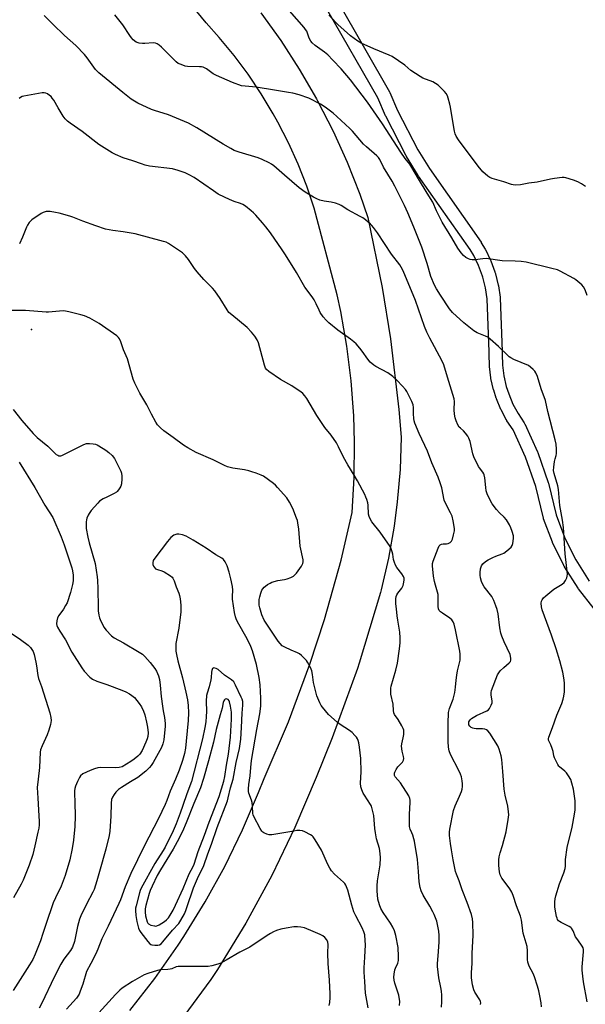
# Model space of a CAD drawing. Units: inches. Extents: x 1195770 to 1201771, y 549455 to 553457.
# Drawn here: x 1197827 to 1198086, y 549761 to 550211 of the extents above; entities that cross this region are included whole.
import ezdxf

# ---------------------------------------------------------------- set-up
doc = ezdxf.new("R2010")
doc.units = ezdxf.units.IN
doc.header["$MEASUREMENT"] = 0
for name, color, linetype in [('ELEV-Spot Elevation', 7, 'Continuous'), ('TRANS-Road', 130, 'Continuous'), ('TRANS-Street Sidewalk', 7, 'Continuous'), ('Undefined', 1, 'Continuous')]:
    doc.layers.add(name, color=color, linetype=linetype)

msp = doc.modelspace()

# ---------------------------------------------------------------- linework, layer by layer
at = {"layer": 'ELEV-Spot Elevation'}
msp.add_point((1197832.79, 550069.48, 451.33), dxfattribs=at)
at = {"layer": 'TRANS-Road'}
for points in [[(1197877.65, 549758.18), (1197889.06, 549772.82), (1197899.74, 549788), (1197902.37, 549792), (1197912.1, 549807.81), (1197921.03, 549824.08), (1197929.16, 549840.77), (1197936.46, 549857.83), (1197938.95, 549864.26), (1197950.08, 549890.09), (1197959.93, 549916.44), (1197966.59, 549936.93), (1197974.12, 549964.04), (1197979.16, 549985.87), (1197980.13, 550001.86), (1197980.32, 550017.87), (1197979.94, 550029.95), (1197978.75, 550045.92), (1197976.78, 550061.82), (1197974.03, 550077.6), (1197972.42, 550085.21), (1197961.91, 550124.84), (1197958.5, 550134.98), (1197954.58, 550144.93), (1197950.19, 550154.69), (1197945.32, 550164.21), (1197943.19, 550168.03), (1197937.68, 550177.2), (1197931.72, 550186.09), (1197925.33, 550194.67), (1197918.53, 550202.93), (1197912.49, 550209.62), (1197878.63, 550251.01)], [(1197937.48, 550214.12), (1197946.6, 550201.47), (1197955.08, 550188.39), (1197962.91, 550174.91), (1197963.43, 550173.95), (1197970.54, 550160.07), (1197976.96, 550145.87), (1197982.67, 550131.36), (1197986.4, 550120.59), (1197992.97, 550088.7), (1197996.77, 550065.22), (1198000.61, 550032.89), (1198001.67, 550020.22), (1198001.11, 550005.43), (1197999.83, 549990.69), (1197998.36, 549979.5), (1197995.8, 549964.92), (1197992.54, 549950.49), (1197992.22, 549949.24), (1197982.4, 549916.92), (1197981.6, 549914.52), (1197970.09, 549882.76), (1197962.73, 549864.68), (1197953.04, 549841.86), (1197942.45, 549819.92), (1197930.59, 549798.15), (1197917.68, 549776.99), (1197914.64, 549772.34), (1197900.18, 549752.78)]]:
    msp.add_lwpolyline(points, dxfattribs=at)
at = {"layer": 'TRANS-Street Sidewalk'}
for points in [[(1197972.8, 550218.96), (1197996.3, 550178.07), (1197996.46, 550177.76), (1197999.96, 550169.56), (1198009.2, 550151.58), (1198014.48, 550142.96), (1198038.08, 550109.32), (1198038.2, 550109.12), (1198039.97, 550106.13), (1198040.08, 550105.93), (1198042.42, 550101.13), (1198042.53, 550100.86), (1198044.4, 550095.84), (1198044.45, 550095.69), (1198044.64, 550095.07), (1198044.68, 550094.92), (1198045.98, 550089.73), (1198046.03, 550089.53), (1198046.04, 550089.45), (1198046.82, 550084.16), (1198046.85, 550083.84), (1198047.77, 550059.38), (1198047.77, 550059.27), (1198047.77, 550059.18), (1198047.74, 550058.22), (1198047.89, 550053.18), (1198048.52, 550048.24), (1198049.64, 550043.37), (1198050.72, 550039.99), (1198052.64, 550035.37), (1198055, 550030.98), (1198057.85, 550026.72), (1198057.95, 550026.55), (1198058.09, 550026.3), (1198063.9, 550013.51), (1198064, 550013.27), (1198068.77, 549999.52), (1198068.85, 549999.24), (1198072.35, 549984.78), (1198076.22, 549974.56), (1198081.25, 549964.37), (1198081.4, 549964.11), (1198087.45, 549954.48)], [(1198089.71, 549941.76), (1198082.61, 549950.92), (1198082.44, 549951.16), (1198076.28, 549960.98), (1198076.21, 549961.1), (1198075.98, 549961.5), (1198075.91, 549961.64), (1198070.77, 549972.03), (1198070.66, 549972.3), (1198066.66, 549982.84), (1198066.56, 549983.18), (1198063.05, 549997.69), (1198058.38, 550011.15), (1198052.73, 550023.59), (1198049.93, 550027.76), (1198049.82, 550027.94), (1198049.78, 550028.02), (1198047.28, 550032.66), (1198047.16, 550032.93), (1198045.13, 550037.8), (1198045.08, 550037.93), (1198045.04, 550038.04), (1198043.88, 550041.66), (1198043.82, 550041.9), (1198042.64, 550047.04), (1198042.61, 550047.19), (1198042.59, 550047.33), (1198041.92, 550052.57), (1198041.9, 550052.86), (1198041.74, 550058.13), (1198041.74, 550058.22), (1198041.74, 550058.31), (1198041.77, 550059.26), (1198040.86, 550083.44), (1198040.12, 550088.42), (1198038.88, 550093.38), (1198038.74, 550093.84), (1198036.96, 550098.63), (1198034.74, 550103.19), (1198033.09, 550105.97), (1198009.51, 550139.59), (1198009.4, 550139.75), (1198004.03, 550148.55), (1198003.99, 550148.61), (1198003.92, 550148.74), (1197994.58, 550166.91), (1197994.49, 550167.1), (1197991.01, 550175.24), (1197967.7, 550215.81)]]:
    msp.add_lwpolyline(points, dxfattribs=at)
at = {"layer": 'Undefined'}
for points, elevation in [([(1198086.53, 550084.9), (1198085.63, 550087.51), (1198084.85, 550088.92), (1198084.1, 550089.78), (1198082.36, 550091.38), (1198081.45, 550092.13), (1198080.48, 550092.78), (1198074.31, 550096.15), (1198072.97, 550096.66), (1198070.48, 550097.37), (1198058.72, 550100.15), (1198056.44, 550100.56), (1198053.61, 550100.74), (1198047.8, 550100.88), (1198040.39, 550101.84), (1198038.86, 550101.75), (1198035.41, 550101.22), (1198033.98, 550101.21), (1198033.14, 550101.38), (1198032.36, 550101.69), (1198031.17, 550102.39), (1198030.09, 550103.22), (1198029.04, 550104.42), (1198027.55, 550106.64), (1198024.73, 550111.38), (1198020.32, 550118.53), (1198017.71, 550123.66), (1198017.25, 550124.71), (1198016.6, 550126.58), (1198016.11, 550127.59), (1198013.53, 550131.68), (1198009.53, 550138.33), (1198006.52, 550143.53), (1198005.57, 550144.94), (1198003.5, 550147.58), (1198001.45, 550150.44), (1197993.05, 550163.41), (1197986.15, 550173.36), (1197978.42, 550183.57), (1197974.21, 550188.57), (1197970.44, 550192.59), (1197968.03, 550194.9), (1197966.51, 550196.13), (1197962.3, 550199.21), (1197960.95, 550200.41), (1197960.3, 550201.27), (1197959.62, 550202.54), (1197958.44, 550205.77), (1197957.97, 550206.56), (1197957.31, 550207.43), (1197950.66, 550215.1)], 462), ([(1198085.75, 550134.84), (1198084.02, 550135.97), (1198082.25, 550136.88), (1198080.4, 550137.72), (1198076.88, 550138.74), (1198076.06, 550138.87), (1198075.17, 550138.88), (1198071.6, 550138.5), (1198069.85, 550138.17), (1198063.8, 550136.79), (1198059.87, 550136.24), (1198056.19, 550135.53), (1198053.65, 550135.44), (1198052.81, 550135.49), (1198052, 550135.64), (1198048.56, 550136.85), (1198043.18, 550138.39), (1198042.12, 550138.87), (1198041.17, 550139.57), (1198038.96, 550141.56), (1198036.8, 550144.06), (1198027.77, 550156.14), (1198026.67, 550157.86), (1198026.25, 550158.92), (1198025.99, 550160.04), (1198024.84, 550166.32), (1198024.17, 550171.03), (1198023.86, 550172.43), (1198023.1, 550175.17), (1198022.72, 550176.22), (1198022.09, 550177.37), (1198021.34, 550178.23), (1198018.44, 550181.04), (1198017.33, 550181.93), (1198016.06, 550182.56), (1198011.49, 550184.36), (1198010.21, 550185.04), (1198006.02, 550187.81), (1198003.26, 550190.18), (1197997.48, 550194.19), (1197996.18, 550194.83), (1197989.17, 550197.71), (1197983.32, 550200.3), (1197981.82, 550201.21), (1197978.52, 550203.63), (1197972.64, 550208.79), (1197971.4, 550210), (1197968.64, 550213.31)], 464), ([(1198086.58, 549762.1), (1198084.92, 549771.38), (1198084.53, 549773.95), (1198084.35, 549776.64), (1198084.34, 549778.12), (1198084.95, 549785.01), (1198084.89, 549786.1), (1198084.7, 549786.89), (1198084.33, 549787.64), (1198083.72, 549788.59), (1198081.78, 549791.13), (1198081.31, 549791.85), (1198080.13, 549794.69), (1198079.45, 549795.79), (1198079.11, 549796.16), (1198078.41, 549796.65), (1198074.7, 549798.45), (1198073.96, 549798.89), (1198073.54, 549799.24), (1198073.06, 549799.85), (1198072.82, 549800.33), (1198072.57, 549801.15), (1198072.22, 549802.86), (1198071.86, 549805.46), (1198071.8, 549807.81), (1198071.89, 549809.26), (1198072.22, 549810.65), (1198073.98, 549816.16), (1198075.94, 549821.13), (1198076.48, 549823.03), (1198076.65, 549824.12), (1198076.71, 549827.21), (1198077.47, 549832.72), (1198079.77, 549841.92), (1198080.86, 549847.97), (1198081.03, 549849.99), (1198081.03, 549854.05), (1198080.82, 549856.1), (1198080.33, 549859.33), (1198079.59, 549862.1), (1198079.04, 549863.72), (1198078.08, 549865.47), (1198077.11, 549866.87), (1198076.34, 549867.64), (1198073.97, 549869.53), (1198073.59, 549869.93), (1198073.11, 549870.62), (1198072.34, 549872.15), (1198071.65, 549873.72), (1198071.41, 549874.54), (1198071.03, 549876.53), (1198070.61, 549877.95), (1198069.95, 549879.61), (1198069.14, 549881.09), (1198068.91, 549881.71), (1198068.91, 549882.41), (1198069.12, 549883.19), (1198070.74, 549887.49), (1198072.72, 549893.25), (1198074.93, 549898.47), (1198075.67, 549900.54), (1198075.97, 549901.9), (1198076.22, 549903.85), (1198076.24, 549907.63), (1198076.05, 549909.36), (1198075.44, 549912.77), (1198074.05, 549918.07), (1198072.41, 549923.57), (1198070.35, 549929.7), (1198065.96, 549941.38), (1198065.65, 549942.76), (1198065.61, 549944.41), (1198065.69, 549945.21), (1198065.96, 549945.94), (1198066.65, 549946.8), (1198067.69, 549947.78), (1198071.42, 549950.77), (1198075.17, 549953.05), (1198076.06, 549953.76), (1198076.68, 549954.68), (1198077.26, 549955.97), (1198077.48, 549956.77), (1198077.52, 549957.63), (1198076.55, 549966.96), (1198075.8, 549978.89), (1198075.28, 549982.31), (1198074.02, 549988.99), (1198073.52, 549996.31), (1198073.14, 549998.01), (1198071.49, 550003.65), (1198071.21, 550005.07), (1198071.27, 550006.52), (1198071.64, 550009.13), (1198071.88, 550010.28), (1198072.36, 550011.89), (1198072.5, 550012.73), (1198072.54, 550014.74), (1198072.43, 550017.04), (1198071.99, 550019.07), (1198068.59, 550032.02), (1198067.55, 550037.03), (1198065.61, 550042.28), (1198063.92, 550047.94), (1198063.16, 550049.69), (1198062.71, 550050.36), (1198061.93, 550051.16), (1198060.64, 550052.27), (1198059.71, 550052.91), (1198053.05, 550055.79), (1198051.73, 550056.44), (1198051, 550056.92), (1198050.11, 550057.7), (1198046.07, 550061.68), (1198042.3, 550064.99), (1198041.15, 550065.89), (1198040.12, 550066.43), (1198036.31, 550067.93), (1198034.84, 550068.86), (1198030.24, 550072.53), (1198025.12, 550077.27), (1198023.66, 550078.89), (1198019.51, 550085.18), (1198017.71, 550088.09), (1198016.89, 550089.63), (1198015.17, 550093.72), (1198013.49, 550099.63), (1198011.05, 550107.06), (1198007.44, 550116.25), (1198004.72, 550122.8), (1198003.17, 550126.14), (1197998.76, 550134.89), (1197997.42, 550137.26), (1197993.47, 550143.59), (1197991.93, 550147.17), (1197991.32, 550148.04), (1197990.55, 550148.86), (1197985.76, 550152.88), (1197984.45, 550154.08), (1197979.32, 550160.03), (1197978.13, 550161.3), (1197972.24, 550166.77), (1197970.47, 550168.32), (1197967.56, 550170.6), (1197965.99, 550171.67), (1197964.74, 550172.4), (1197959.47, 550175.09), (1197954.95, 550176.74), (1197952.14, 550177.44), (1197950.14, 550177.81), (1197943.73, 550178.75), (1197935.33, 550180.13), (1197930.33, 550180.58), (1197928.64, 550180.87), (1197924.48, 550182.28), (1197917.26, 550185.49), (1197915.74, 550186.34), (1197912.69, 550188.53), (1197911.19, 550189.26), (1197910.37, 550189.44), (1197909.51, 550189.51), (1197904.02, 550189.63), (1197902.93, 550189.86), (1197901.07, 550190.48), (1197899.78, 550191.02), (1197898.75, 550191.72), (1197895.2, 550195.4), (1197892.1, 550198.41), (1197891.03, 550199.37), (1197890.09, 550199.99), (1197889.32, 550200.31), (1197888.31, 550200.46), (1197884.57, 550200.16), (1197883.37, 550200.19), (1197881.89, 550200.35), (1197881.04, 550200.57), (1197880.55, 550200.82), (1197879.22, 550201.84), (1197878.47, 550202.7), (1197877.63, 550203.86), (1197874.48, 550208.67), (1197870.79, 550213.25)], 460), ([(1197986.47, 549759.44), (1197985.25, 549766.18), (1197985.02, 549771.53), (1197984.71, 549775.78), (1197984.72, 549777.74), (1197985.06, 549782.56), (1197985.24, 549788.14), (1197985.17, 549790.18), (1197984.94, 549792.79), (1197984.6, 549794.17), (1197983.84, 549796.02), (1197980.85, 549801.45), (1197980.03, 549803.3), (1197979.01, 549806.28), (1197977.25, 549813.14), (1197976.29, 549815.48), (1197975.85, 549816.19), (1197975.29, 549816.83), (1197971.2, 549820.54), (1197969.85, 549822.08), (1197968.95, 549823.23), (1197968.03, 549824.96), (1197965.16, 549831.46), (1197962.35, 549836.21), (1197961.37, 549837.61), (1197960.95, 549838), (1197960.22, 549838.48), (1197957.55, 549839.83), (1197956.46, 549840.26), (1197955.37, 549840.43), (1197953.98, 549840.4), (1197952.58, 549840.24), (1197942.47, 549838.5), (1197941.32, 549838.52), (1197940.19, 549838.83), (1197938.84, 549839.4), (1197938.38, 549839.72), (1197937.99, 549840.14), (1197937.22, 549841.38), (1197934.26, 549846.88), (1197933.96, 549847.69), (1197933.87, 549848.25), (1197933.76, 549851.46), (1197933.54, 549853.2), (1197933.25, 549854.31), (1197932.06, 549857.51), (1197931.89, 549858.33), (1197931.84, 549859.46), (1197931.99, 549861.44), (1197932.65, 549865.38), (1197932.89, 549869.29), (1197933.27, 549872.4), (1197935.68, 549886.63), (1197937.02, 549893.82), (1197937.45, 549897.24), (1197937.54, 549900.92), (1197937.23, 549907.03), (1197936.75, 549910.44), (1197935.51, 549916.35), (1197933.65, 549922.57), (1197932.95, 549924.51), (1197931.25, 549928.01), (1197926.85, 549935.89), (1197926.26, 549937.13), (1197925.9, 549938.13), (1197925.49, 549940.08), (1197924.55, 549946.17), (1197924.53, 549947.46), (1197924.76, 549950.35), (1197924.57, 549952.05), (1197923.83, 549955.43), (1197923.04, 549958.5), (1197922.07, 549961.47), (1197921.26, 549963.25), (1197920.44, 549964.36), (1197919.68, 549964.97), (1197916.91, 549966.46), (1197912.46, 549969.47), (1197906.6, 549973.09), (1197903.32, 549974.94), (1197901.76, 549975.65), (1197900.05, 549975.91), (1197899.19, 549975.9), (1197898.64, 549975.81), (1197897.68, 549975.37), (1197896.36, 549974.39), (1197894.84, 549972.62), (1197889.02, 549964.96), (1197888.38, 549963.8), (1197888.16, 549962.81), (1197888.23, 549962.06), (1197888.45, 549961.33), (1197888.88, 549960.64), (1197889.45, 549960.08), (1197890.31, 549959.69), (1197892.26, 549959.11), (1197893.31, 549958.61), (1197896.29, 549956.8), (1197896.94, 549956.25), (1197897.29, 549955.83), (1197897.93, 549954.59), (1197898.87, 549951.81), (1197900.05, 549948.93), (1197900.39, 549947.83), (1197900.69, 549946.38), (1197900.87, 549944.94), (1197900.97, 549943.26), (1197901.01, 549941.86), (1197900.94, 549940.42), (1197900.02, 549932.99), (1197898.68, 549925.93), (1197898.59, 549924.16), (1197898.7, 549922.38), (1197898.97, 549920.94), (1197899.63, 549918.08), (1197901.73, 549910.17), (1197903.29, 549903.66), (1197904.03, 549900.16), (1197904.35, 549897.62), (1197904.49, 549894.26), (1197904.29, 549890.79), (1197903.4, 549881.23), (1197903.02, 549878.11), (1197902.61, 549875.71), (1197901.75, 549872.41), (1197900.2, 549868.09), (1197898.5, 549863.89), (1197896.07, 549858.41), (1197894.62, 549854.2), (1197893.82, 549852.28), (1197890.77, 549845.99), (1197884.23, 549833.33), (1197878.1, 549820.89), (1197875.55, 549814.78), (1197873.34, 549808.79), (1197872.65, 549807.14), (1197867.73, 549796.77), (1197864.89, 549791.03), (1197863.02, 549786.16), (1197862.13, 549784.14), (1197859.84, 549779.61), (1197857.93, 549776.04), (1197856.16, 549770.31), (1197855.03, 549767.06), (1197854.47, 549765.74), (1197853.9, 549764.76), (1197853.23, 549763.84), (1197848.79, 549758.75)], 450)]:
    msp.add_lwpolyline(points, dxfattribs=dict(at, elevation=elevation))
for points, elevation in [([(1197916.02, 549914.74), (1197915.74, 549914.69), (1197915.42, 549914.45), (1197915.05, 549913.62), (1197914.94, 549912.81), (1197914.87, 549910.34), (1197914.72, 549909.29), (1197913.89, 549906.15), (1197912.93, 549903.17), (1197912.7, 549902.1), (1197912.52, 549899.64), (1197912.63, 549894.9), (1197912.57, 549892.62), (1197912.31, 549890.08), (1197911.86, 549887.61), (1197910.8, 549882.43), (1197905.86, 549862.87), (1197903.64, 549857.26), (1197901.91, 549851.83), (1197900.69, 549848.41), (1197898.76, 549843.49), (1197897.42, 549840.34), (1197893.8, 549832.8), (1197892.91, 549831.31), (1197889.03, 549825.33), (1197882.85, 549814.11), (1197882.4, 549813.09), (1197882.04, 549811.98), (1197880.49, 549806.04), (1197880.29, 549804.98), (1197880.19, 549803.84), (1197880.36, 549801.55), (1197880.8, 549798.95), (1197881.65, 549795.79), (1197882.12, 549794.8), (1197882.72, 549793.86), (1197885.81, 549789.71), (1197886.74, 549788.66), (1197887.18, 549788.36), (1197887.67, 549788.18), (1197889.06, 549788.02), (1197890.46, 549788.05), (1197891.23, 549788.25), (1197891.91, 549788.72), (1197892.71, 549789.58), (1197897.14, 549794.85), (1197899.97, 549798.02), (1197900.9, 549799.45), (1197902.59, 549802.4), (1197903.21, 549803.86), (1197904.37, 549807.09), (1197906.07, 549812.45), (1197906.74, 549814.3), (1197908.59, 549818.56), (1197911.49, 549824.48), (1197913.21, 549829.75), (1197914.92, 549834.26), (1197917.57, 549841.89), (1197922.21, 549854.01), (1197922.63, 549855.39), (1197923.7, 549860.02), (1197924.81, 549863.91), (1197926.2, 549871.5), (1197927.72, 549877.96), (1197928.39, 549882.24), (1197928.72, 549887.5), (1197928.98, 549894.04), (1197929.26, 549897.72), (1197929.22, 549899.45), (1197928.97, 549900.47), (1197928.57, 549901.48), (1197925.95, 549906.91), (1197925.09, 549908.34), (1197924.05, 549909.27), (1197920.9, 549911.5), (1197918.08, 549914.12), (1197917.03, 549914.54)], 448), ([(1197921.83, 549900.62), (1197921.27, 549900.47), (1197920.91, 549900.14), (1197920.62, 549899.7), (1197920.34, 549898.92), (1197919.78, 549896.35), (1197918.9, 549893.33), (1197917.16, 549886.58), (1197915.84, 549880.89), (1197913.6, 549872.3), (1197911.37, 549864.22), (1197909.95, 549860.04), (1197906.82, 549852.86), (1197903.37, 549843.93), (1197901.68, 549840.08), (1197899.25, 549835.24), (1197897.5, 549832.01), (1197891.72, 549822.53), (1197890.19, 549819.84), (1197887.9, 549815.09), (1197887, 549813.04), (1197886.5, 549811.68), (1197884.94, 549806.24), (1197884.65, 549804.66), (1197884.61, 549803.18), (1197884.84, 549801.45), (1197885.58, 549798.67), (1197885.82, 549798.18), (1197886.21, 549797.74), (1197887.19, 549797.25), (1197888.88, 549796.85), (1197889.43, 549796.82), (1197889.98, 549796.91), (1197891.01, 549797.37), (1197893.52, 549798.9), (1197894.44, 549799.6), (1197895.32, 549800.59), (1197896.11, 549801.77), (1197897.39, 549804.06), (1197898.53, 549806.35), (1197902.02, 549813.91), (1197904.69, 549820.6), (1197906.6, 549824.08), (1197907.07, 549825.09), (1197908.83, 549830.86), (1197911.79, 549838.29), (1197913.87, 549844.33), (1197918.48, 549855.98), (1197920.53, 549863.02), (1197921.06, 549865.13), (1197921.79, 549870.29), (1197922.7, 549875.42), (1197923.67, 549883.19), (1197924.12, 549891.29), (1197924.16, 549893.31), (1197924.06, 549894.57), (1197923.65, 549897.25), (1197923.18, 549899.25), (1197922.96, 549899.76), (1197922.53, 549900.31), (1197922.18, 549900.54)], 446)]:
    msp.add_lwpolyline(points, close=True, dxfattribs=dict(at, elevation=elevation))
for points in [[(1198065.69, 549759.9, 458), (1198065.54, 549761.67, 458), (1198064.95, 549764.91, 458), (1198064.42, 549767.16, 458), (1198063.81, 549769.37, 458), (1198062.48, 549773.53, 458), (1198061.88, 549775.17, 458), (1198060.13, 549778.45, 458), (1198059.4, 549780.31, 458), (1198059.27, 549781.44, 458), (1198059.36, 549785.48, 458), (1198059.2, 549787.47, 458), (1198057.41, 549793.62, 458), (1198056.53, 549799.45, 458), (1198056.09, 549801.3, 458), (1198054.32, 549806.02, 458), (1198052.81, 549810.71, 458), (1198052.22, 549812.29, 458), (1198051.32, 549813.76, 458), (1198048.61, 549817.32, 458), (1198047.66, 549818.75, 458), (1198046.88, 549820.26, 458), (1198046.56, 549821.64, 458), (1198046.26, 549824.48, 458), (1198046.26, 549827.05, 458), (1198046.37, 549828.46, 458), (1198046.8, 549830.3, 458), (1198047.85, 549833.63, 458), (1198049.6, 549839.79, 458), (1198050.53, 549845.54, 458), (1198050.73, 549847.56, 458), (1198050.65, 549848.99, 458), (1198050.31, 549851.58, 458), (1198049.12, 549856.59, 458), (1198048.66, 549859.36, 458), (1198048.09, 549867.5, 458), (1198047.57, 549872.85, 458), (1198047.26, 549874.58, 458), (1198046.34, 549877.61, 458), (1198045.69, 549879.2, 458), (1198042.05, 549884.89, 458), (1198041.21, 549886.02, 458), (1198040.57, 549886.53, 458), (1198039.8, 549886.78, 458), (1198038.69, 549886.87, 458), (1198035.8, 549886.92, 458), (1198034.96, 549887.04, 458), (1198034.4, 549887.22, 458), (1198033.62, 549887.6, 458), (1198032.95, 549888.11, 458), (1198032.59, 549888.74, 458), (1198032.46, 549889.46, 458), (1198032.54, 549890.18, 458), (1198032.77, 549890.66, 458), (1198033.12, 549891.07, 458), (1198033.77, 549891.6, 458), (1198035.96, 549892.98, 458), (1198040.77, 549895.13, 458), (1198041.46, 549895.61, 458), (1198041.98, 549896.24, 458), (1198042.78, 549897.72, 458), (1198043.1, 549898.77, 458), (1198043.1, 549899.59, 458), (1198042.74, 549902.44, 458), (1198042.76, 549903.59, 458), (1198042.9, 549904.44, 458), (1198045.64, 549911.57, 458), (1198046.16, 549912.59, 458), (1198046.82, 549913.46, 458), (1198048.46, 549915.03, 458), (1198050.99, 549917.15, 458), (1198051.48, 549917.78, 458), (1198051.68, 549918.24, 458), (1198051.72, 549919.3, 458), (1198051.33, 549920.9, 458), (1198048.68, 549926.66, 458), (1198047.57, 549929.28, 458), (1198047.11, 549930.62, 458), (1198046.61, 549933.11, 458), (1198045.86, 549939.5, 458), (1198045.41, 549941.47, 458), (1198044.92, 549943.12, 458), (1198043.9, 549945.53, 458), (1198042.98, 549947.35, 458), (1198039.59, 549951.83, 458), (1198038.69, 549953.24, 458), (1198038.31, 549954.31, 458), (1198037.91, 549955.98, 458), (1198037.73, 549957.1, 458), (1198037.69, 549958.4, 458), (1198037.88, 549960.1, 458), (1198038.3, 549961.44, 458), (1198038.95, 549962.3, 458), (1198040.17, 549963.44, 458), (1198041.34, 549964.22, 458), (1198043.41, 549965.25, 458), (1198044.78, 549965.81, 458), (1198047.76, 549966.84, 458), (1198048.5, 549967.19, 458), (1198049.88, 549968.22, 458), (1198051.78, 549970, 458), (1198052.27, 549970.67, 458), (1198052.6, 549971.71, 458), (1198052.89, 549973.98, 458), (1198052.85, 549975.12, 458), (1198052.35, 549977.14, 458), (1198051.75, 549978.84, 458), (1198051.05, 549980.15, 458), (1198049.66, 549982.44, 458), (1198048.66, 549983.73, 458), (1198046.53, 549985.62, 458), (1198045.11, 549987.16, 458), (1198043.23, 549989.77, 458), (1198042.19, 549991.5, 458), (1198040.9, 549994.37, 458), (1198040.45, 549995.72, 458), (1198040.24, 549997.18, 458), (1198039.79, 550001.59, 458), (1198039.54, 550002.95, 458), (1198039.34, 550003.47, 458), (1198038.9, 550004.2, 458), (1198037.35, 550006.14, 458), (1198036.88, 550006.85, 458), (1198034.84, 550011.17, 458), (1198034.38, 550012.56, 458), (1198033.06, 550018.23, 458), (1198032.57, 550019.8, 458), (1198032.09, 550020.68, 458), (1198031.03, 550022.01, 458), (1198030.06, 550023.05, 458), (1198028.67, 550024.27, 458), (1198028.15, 550024.84, 458), (1198027.55, 550025.82, 458), (1198026.7, 550027.68, 458), (1198026.21, 550029.06, 458), (1198025.98, 550030.73, 458), (1198025.88, 550032.72, 458), (1198026, 550036.58, 458), (1198025.86, 550037.74, 458), (1198022.77, 550047.58, 458), (1198021.11, 550053.33, 458), (1198020.24, 550055.34, 458), (1198014.64, 550065.44, 458), (1198013.28, 550068.19, 458), (1198012.24, 550070.87, 458), (1198008.2, 550082.69, 458), (1198002.59, 550096.24, 458), (1198001.66, 550098, 458), (1198001.05, 550098.97, 458), (1197997.25, 550103.85, 458), (1197990.75, 550113.56, 458), (1197988.95, 550116.1, 458), (1197988.23, 550116.98, 458), (1197987.6, 550117.59, 458), (1197985.34, 550119.5, 458), (1197984.16, 550120.4, 458), (1197982.9, 550121.14, 458), (1197977.21, 550124.18, 458), (1197974.23, 550126.06, 458), (1197973.23, 550126.58, 458), (1197971.55, 550127.14, 458), (1197969.56, 550127.68, 458), (1197966.42, 550128.13, 458), (1197964.39, 550128.61, 458), (1197963.01, 550129.11, 458), (1197961.49, 550129.94, 458), (1197957.78, 550132.19, 458), (1197955.04, 550134.22, 458), (1197948.3, 550139.97, 458), (1197943.44, 550144.27, 458), (1197942.36, 550145.07, 458), (1197941.36, 550145.64, 458), (1197938.11, 550147.18, 458), (1197936.24, 550147.92, 458), (1197927.54, 550150.47, 458), (1197925.34, 550151.29, 458), (1197923.81, 550152.1, 458), (1197920.33, 550154.13, 458), (1197908.26, 550161.65, 458), (1197904.48, 550163.7, 458), (1197895.35, 550167.56, 458), (1197888.89, 550169.5, 458), (1197887.58, 550169.96, 458), (1197881.31, 550172.92, 458), (1197878.33, 550174.78, 458), (1197874.4, 550177.71, 458), (1197863.42, 550186.76, 458), (1197862.03, 550188.21, 458), (1197858.17, 550193.6, 458), (1197856.91, 550195.19, 458), (1197852.92, 550199.16, 458), (1197847.88, 550203.76, 458), (1197842.46, 550208.94, 458), (1197838.54, 550212.99, 458)], [(1198037.77, 549761, 456), (1198037.93, 549761.78, 456), (1198037.84, 549762.28, 456), (1198037.5, 549763.02, 456), (1198035.23, 549766.65, 456), (1198034.77, 549767.65, 456), (1198034.19, 549769.87, 456), (1198033.79, 549773.12, 456), (1198033.69, 549775.44, 456), (1198034.08, 549779.89, 456), (1198034.05, 549784.28, 456), (1198034.47, 549792.69, 456), (1198034.28, 549798.38, 456), (1198034.14, 549800.17, 456), (1198033.68, 549802.03, 456), (1198031.81, 549807.59, 456), (1198029.53, 549813.29, 456), (1198028.03, 549817.5, 456), (1198026.89, 549820.44, 456), (1198026.49, 549821.69, 456), (1198025.37, 549827.04, 456), (1198024.57, 549831.65, 456), (1198024.13, 549834.53, 456), (1198023.73, 549838.25, 456), (1198023.75, 549839.67, 456), (1198023.91, 549841.06, 456), (1198025.58, 549849.62, 456), (1198026.29, 549851.72, 456), (1198028.26, 549856.14, 456), (1198029.11, 549858.23, 456), (1198029.45, 549859.3, 456), (1198029.64, 549860.61, 456), (1198029.64, 549861.74, 456), (1198029.46, 549863.21, 456), (1198029.12, 549864.96, 456), (1198028.72, 549866.26, 456), (1198027.99, 549867.85, 456), (1198024.2, 549875.25, 456), (1198023.52, 549876.86, 456), (1198023.19, 549878.55, 456), (1198023.09, 549881.22, 456), (1198023.01, 549889.38, 456), (1198023.3, 549894.38, 456), (1198023.73, 549896.18, 456), (1198025.4, 549900.46, 456), (1198026.1, 549903.59, 456), (1198026.5, 549905.9, 456), (1198026.71, 549909.18, 456), (1198027.03, 549911.45, 456), (1198027.4, 549913.43, 456), (1198028.52, 549918.25, 456), (1198028.6, 549919.62, 456), (1198028.56, 549921, 456), (1198028.35, 549922.43, 456), (1198026.35, 549932.18, 456), (1198025.74, 549934.76, 456), (1198025.37, 549935.85, 456), (1198024.74, 549936.77, 456), (1198023.9, 549937.53, 456), (1198020.45, 549939.74, 456), (1198019.53, 549940.43, 456), (1198019.01, 549941.04, 456), (1198018.67, 549941.74, 456), (1198018.52, 549942.86, 456), (1198018.53, 549946.6, 456), (1198018.44, 549948.27, 456), (1198018.22, 549949.37, 456), (1198017.22, 549952.62, 456), (1198016.84, 549954.25, 456), (1198016.44, 549956.73, 456), (1198015.92, 549961.41, 456), (1198015.99, 549962.5, 456), (1198016.29, 549963.57, 456), (1198018.55, 549969.51, 456), (1198019.03, 549970.55, 456), (1198019.37, 549970.97, 456), (1198020.03, 549971.34, 456), (1198020.83, 549971.47, 456), (1198022.26, 549971.51, 456), (1198023.08, 549971.67, 456), (1198024.01, 549972.14, 456), (1198024.57, 549972.66, 456), (1198025.05, 549973.66, 456), (1198025.58, 549975.65, 456), (1198025.93, 549977.37, 456), (1198025.96, 549978.53, 456), (1198025.34, 549982.05, 456), (1198024.85, 549984.07, 456), (1198024.14, 549985.67, 456), (1198021.83, 549990.11, 456), (1198021.28, 549991.45, 456), (1198020.17, 549997.08, 456), (1198019.48, 549999.3, 456), (1198018.44, 550001.97, 456), (1198015.57, 550008.47, 456), (1198013.62, 550013.79, 456), (1198009.81, 550021.87, 456), (1198007.89, 550026.57, 456), (1198007.57, 550027.7, 456), (1198007.42, 550028.83, 456), (1198007.29, 550030.84, 456), (1198007.22, 550033.8, 456), (1198007.08, 550034.96, 456), (1198006.44, 550036.58, 456), (1198004.18, 550041.05, 456), (1198003.56, 550042.03, 456), (1198002.21, 550043.57, 456), (1197999.6, 550046.31, 456), (1197997.79, 550047.95, 456), (1197995.44, 550049.63, 456), (1197990.01, 550052.51, 456), (1197989.05, 550053.19, 456), (1197987.47, 550054.53, 456), (1197986.31, 550055.83, 456), (1197983.81, 550059.49, 456), (1197982.78, 550060.83, 456), (1197981.11, 550062.82, 456), (1197980.05, 550063.83, 456), (1197978.44, 550065.09, 456), (1197972.63, 550069.15, 456), (1197968.55, 550072.45, 456), (1197967.28, 550073.64, 456), (1197966.01, 550075.27, 456), (1197964.67, 550077.2, 456), (1197964.12, 550078.24, 456), (1197962.82, 550081.23, 456), (1197961.88, 550082.95, 456), (1197960.94, 550084.36, 456), (1197957.6, 550088.82, 456), (1197953.82, 550095.44, 456), (1197948.75, 550103.55, 456), (1197947.27, 550105.8, 456), (1197941.86, 550113.65, 456), (1197939.75, 550116.41, 456), (1197938.29, 550118.2, 456), (1197935.18, 550121.69, 456), (1197934.18, 550122.75, 456), (1197933.08, 550123.73, 456), (1197930.54, 550125.75, 456), (1197929.3, 550126.53, 456), (1197928.2, 550126.97, 456), (1197925.27, 550127.96, 456), (1197923.17, 550128.82, 456), (1197920.83, 550129.87, 456), (1197918.04, 550131.33, 456), (1197915.84, 550132.76, 456), (1197907.11, 550138.83, 456), (1197904.78, 550140.17, 456), (1197902.91, 550141.1, 456), (1197899.79, 550142.11, 456), (1197897.2, 550142.79, 456), (1197886.7, 550144.14, 456), (1197884.67, 550144.57, 456), (1197883, 550145.09, 456), (1197879.02, 550146.56, 456), (1197874.6, 550147.96, 456), (1197871.11, 550149.37, 456), (1197869.53, 550150.13, 456), (1197863.42, 550153.93, 456), (1197855.86, 550160, 456), (1197850.41, 550163.7, 456), (1197849.25, 550164.6, 456), (1197848.09, 550165.77, 456), (1197847.23, 550166.92, 456), (1197844.9, 550170.74, 456), (1197842.87, 550174.26, 456), (1197842.24, 550175.22, 456), (1197841.64, 550175.86, 456), (1197840.96, 550176.43, 456), (1197840, 550177.11, 456), (1197839.25, 550177.5, 456), (1197838.45, 550177.64, 456), (1197837.6, 550177.58, 456), (1197829.24, 550176.12, 456), (1197828.42, 550175.86, 456), (1197827.71, 550175.48, 456), (1197827.06, 550175, 456)], [(1198019.98, 549759.76, 454), (1198020.15, 549762.15, 454), (1198020.18, 549765.15, 454), (1198020.07, 549767.03, 454), (1198019.76, 549768.75, 454), (1198018.78, 549773.19, 454), (1198018.26, 549778.25, 454), (1198018.27, 549779.71, 454), (1198018.49, 549783.22, 454), (1198019, 549789.36, 454), (1198018.92, 549792.53, 454), (1198018.74, 549794.52, 454), (1198017.83, 549798.99, 454), (1198016.71, 549802.05, 454), (1198016.09, 549803.36, 454), (1198014.73, 549805.82, 454), (1198011.61, 549810.86, 454), (1198010.75, 549812.88, 454), (1198010.3, 549814.48, 454), (1198009.9, 549816.96, 454), (1198009.55, 549821.8, 454), (1198009.01, 549827.28, 454), (1198007.65, 549835.61, 454), (1198007.42, 549836.72, 454), (1198006.94, 549838.35, 454), (1198006.53, 549839.41, 454), (1198005.73, 549841.1, 454), (1198005.44, 549842.23, 454), (1198005.38, 549843.68, 454), (1198005.47, 549847.79, 454), (1198005.76, 549853.47, 454), (1198005.74, 549854.35, 454), (1198005.59, 549855.13, 454), (1198005.03, 549856.38, 454), (1198001.29, 549862.26, 454), (1197998.92, 549865.02, 454), (1197998.6, 549865.68, 454), (1197998.52, 549866.18, 454), (1197998.56, 549866.68, 454), (1197998.71, 549867.19, 454), (1197999.34, 549868.42, 454), (1198000.14, 549869.58, 454), (1198002.23, 549871.71, 454), (1198002.7, 549872.66, 454), (1198002.84, 549873.42, 454), (1198002.73, 549874.23, 454), (1198002, 549876.7, 454), (1198001.78, 549878.96, 454), (1198001.88, 549880.08, 454), (1198002.51, 549882.84, 454), (1198002.76, 549884.28, 454), (1198002.86, 549885.43, 454), (1198002.81, 549886.27, 454), (1198002.54, 549887.07, 454), (1198001.85, 549888.36, 454), (1198000.2, 549891.15, 454), (1197998.6, 549893.53, 454), (1197998.24, 549894.28, 454), (1197998.03, 549895.36, 454), (1197997.9, 549898.17, 454), (1197996.95, 549902.75, 454), (1197996.83, 549904.43, 454), (1197996.91, 549905.57, 454), (1197997.07, 549906.4, 454), (1197999.15, 549913.77, 454), (1197999.87, 549916.91, 454), (1198000.85, 549923.56, 454), (1198001.09, 549926.17, 454), (1198001.17, 549928.49, 454), (1198001.04, 549931.11, 454), (1198000.07, 549936.61, 454), (1197999.8, 549938.55, 454), (1197999.47, 549941.83, 454), (1197999.14, 549944.12, 454), (1197999.11, 549944.97, 454), (1197999.21, 549946.38, 454), (1197999.39, 549947.47, 454), (1197999.68, 549948.23, 454), (1198000.13, 549948.93, 454), (1198001.88, 549951.16, 454), (1198002.46, 549952.38, 454), (1198002.83, 549953.97, 454), (1198002.97, 549955.06, 454), (1198002.93, 549955.86, 454), (1198002.71, 549956.6, 454), (1198001.97, 549957.78, 454), (1197999.55, 549960.69, 454), (1197998.99, 549961.67, 454), (1197998.52, 549963.01, 454), (1197998.14, 549964.38, 454), (1197997.75, 549966.79, 454), (1197997.49, 549967.9, 454), (1197997.04, 549969.27, 454), (1197996.53, 549970.3, 454), (1197991.98, 549976.76, 454), (1197988.15, 549981.61, 454), (1197987.39, 549982.86, 454), (1197986.94, 549983.95, 454), (1197986.62, 549985.09, 454), (1197986.51, 549989.17, 454), (1197986.3, 549990.29, 454), (1197985.9, 549991.68, 454), (1197985.51, 549992.77, 454), (1197984.93, 549994.05, 454), (1197981.67, 550000.3, 454), (1197980.16, 550002.89, 454), (1197977.17, 550007.63, 454), (1197975.3, 550011.16, 454), (1197973.01, 550015.85, 454), (1197972.06, 550017.64, 454), (1197969.56, 550021.22, 454), (1197966.78, 550024.72, 454), (1197963.02, 550030.11, 454), (1197958.53, 550037.93, 454), (1197957.62, 550039.07, 454), (1197956.62, 550040.14, 454), (1197955.77, 550040.95, 454), (1197955.06, 550041.48, 454), (1197951.59, 550043.76, 454), (1197946.55, 550046.59, 454), (1197941.15, 550050.18, 454), (1197940.04, 550051.09, 454), (1197939.59, 550051.78, 454), (1197939.12, 550053.11, 454), (1197936.43, 550063.41, 454), (1197935.79, 550064.7, 454), (1197934.7, 550066.38, 454), (1197933.19, 550068.19, 454), (1197931.19, 550070.36, 454), (1197924.23, 550076.07, 454), (1197922.94, 550077.27, 454), (1197922.1, 550078.43, 454), (1197918.88, 550083.57, 454), (1197916.5, 550087.09, 454), (1197915.36, 550088.39, 454), (1197911.51, 550092.31, 454), (1197908.36, 550095.82, 454), (1197907.16, 550097.33, 454), (1197904.45, 550101.47, 454), (1197903.11, 550103.03, 454), (1197901.69, 550104.4, 454), (1197899.88, 550105.73, 454), (1197895.26, 550108.79, 454), (1197894.22, 550109.32, 454), (1197893.1, 550109.7, 454), (1197880.08, 550113.09, 454), (1197874.63, 550114.09, 454), (1197869.91, 550114.61, 454), (1197866.6, 550115.29, 454), (1197862.06, 550116.77, 454), (1197856.22, 550118.89, 454), (1197851.67, 550120.71, 454), (1197850.28, 550121.16, 454), (1197845.44, 550122.54, 454), (1197843.74, 550122.95, 454), (1197841.21, 550123.35, 454), (1197840.36, 550123.38, 454), (1197839.5, 550123.31, 454), (1197838.11, 550122.98, 454), (1197837.08, 550122.43, 454), (1197832.95, 550119.55, 454), (1197832.29, 550118.98, 454), (1197831.73, 550118.34, 454), (1197830.91, 550117.16, 454), (1197830.38, 550116.15, 454), (1197828.63, 550111.69, 454), (1197827.23, 550108.53, 454)], [(1198000.9, 549760.52, 452), (1198000.92, 549762.3, 452), (1198000.57, 549765.25, 452), (1197998.76, 549770.74, 452), (1197998.45, 549772.12, 452), (1197998.27, 549773.51, 452), (1197998.34, 549774.88, 452), (1197998.69, 549776.78, 452), (1197998.95, 549777.56, 452), (1198000.03, 549779.79, 452), (1198000.4, 549781.08, 452), (1198000.44, 549782.85, 452), (1198000.24, 549787.02, 452), (1197999.23, 549792.48, 452), (1197998.93, 549793.6, 452), (1197998.53, 549794.65, 452), (1197997.75, 549796.24, 452), (1197996.74, 549798.05, 452), (1197993.39, 549802.99, 452), (1197992.3, 549804.78, 452), (1197991.66, 549806.44, 452), (1197990.97, 549809.03, 452), (1197990.61, 549812.85, 452), (1197990.59, 549815.16, 452), (1197990.82, 549817.52, 452), (1197992.03, 549824.73, 452), (1197992.2, 549827.95, 452), (1197992.04, 549829.97, 452), (1197991.67, 549832.25, 452), (1197990.41, 549836.73, 452), (1197989.88, 549839.36, 452), (1197989.57, 549841.42, 452), (1197989.08, 549847.34, 452), (1197988.86, 549848.48, 452), (1197988.35, 549850.44, 452), (1197987.99, 549851.53, 452), (1197987.61, 549852.31, 452), (1197984.89, 549856.55, 452), (1197984.31, 549857.57, 452), (1197983.63, 549859.09, 452), (1197983.2, 549860.4, 452), (1197983.06, 549862.17, 452), (1197983.29, 549867.35, 452), (1197983.16, 549873.39, 452), (1197982.54, 549878.56, 452), (1197982.23, 549880.5, 452), (1197981.97, 549881.56, 452), (1197981.7, 549882.32, 452), (1197981.26, 549883.05, 452), (1197980.49, 549883.94, 452), (1197979.22, 549885.21, 452), (1197978.07, 549886.11, 452), (1197973.69, 549888.93, 452), (1197972.32, 549890.02, 452), (1197968.37, 549893.51, 452), (1197965.6, 549896.81, 452), (1197965.12, 549897.53, 452), (1197964.45, 549898.81, 452), (1197963.47, 549900.92, 452), (1197963.05, 549902.01, 452), (1197961.52, 549908.06, 452), (1197961.09, 549911.79, 452), (1197960.78, 549913.39, 452), (1197960.15, 549915, 452), (1197958.88, 549917.38, 452), (1197958.37, 549918.1, 452), (1197957.56, 549918.97, 452), (1197956.05, 549920.41, 452), (1197955.14, 549921.16, 452), (1197954.17, 549921.7, 452), (1197951.31, 549922.83, 452), (1197948.5, 549924.2, 452), (1197947.3, 549924.92, 452), (1197946.32, 549925.86, 452), (1197945.44, 549927.03, 452), (1197941.13, 549933.39, 452), (1197939.08, 549936.63, 452), (1197937.92, 549939.07, 452), (1197936.98, 549942.27, 452), (1197936.81, 549943.4, 452), (1197936.74, 549944.84, 452), (1197936.81, 549946.03, 452), (1197937, 549947.2, 452), (1197937.47, 549948.88, 452), (1197937.97, 549950.24, 452), (1197938.41, 549950.98, 452), (1197938.96, 549951.65, 452), (1197939.59, 549952.21, 452), (1197940.52, 549952.85, 452), (1197941.75, 549953.56, 452), (1197942.53, 549953.9, 452), (1197945.26, 549954.74, 452), (1197948.37, 549955.21, 452), (1197949.49, 549955.45, 452), (1197951.16, 549956.05, 452), (1197952.45, 549956.7, 452), (1197953.1, 549957.25, 452), (1197953.83, 549958.15, 452), (1197956.07, 549961.28, 452), (1197956.75, 549962.51, 452), (1197956.86, 549963.3, 452), (1197956.77, 549964.12, 452), (1197955.44, 549970.38, 452), (1197954.85, 549978.22, 452), (1197954.45, 549981.01, 452), (1197954.21, 549982.12, 452), (1197953.85, 549983.24, 452), (1197952.15, 549987.67, 452), (1197950.56, 549990.52, 452), (1197949.3, 549992.54, 452), (1197945.18, 549997.21, 452), (1197944.16, 549998.28, 452), (1197943.26, 549999.05, 452), (1197938.69, 550002.34, 452), (1197937.63, 550002.87, 452), (1197935.4, 550003.75, 452), (1197933.42, 550004.46, 452), (1197932.02, 550004.87, 452), (1197930.02, 550005.31, 452), (1197924.74, 550006.06, 452), (1197922.3, 550006.69, 452), (1197920.97, 550007.26, 452), (1197915.78, 550009.89, 452), (1197907.99, 550013.29, 452), (1197904.17, 550015.33, 452), (1197902.23, 550016.53, 452), (1197897.42, 550020.14, 452), (1197893.2, 550023.14, 452), (1197891.67, 550024.44, 452), (1197890.28, 550025.88, 452), (1197889.48, 550027.09, 452), (1197887.53, 550030.76, 452), (1197885.49, 550035.08, 452), (1197882.18, 550040.32, 452), (1197879.89, 550044.87, 452), (1197879.17, 550046.8, 452), (1197876.57, 550055.96, 452), (1197874.81, 550060.22, 452), (1197873.53, 550063.82, 452), (1197872.95, 550065.12, 452), (1197872.5, 550065.76, 452), (1197871.64, 550066.54, 452), (1197863.67, 550072.18, 452), (1197859.44, 550074.55, 452), (1197856.89, 550075.63, 452), (1197855.24, 550076.12, 452), (1197849.81, 550077.46, 452), (1197847.51, 550077.91, 452), (1197845.45, 550077.86, 452), (1197840.56, 550077.36, 452), (1197839.43, 550077.31, 452), (1197830.04, 550078.07, 452), (1197819.7, 550078.16, 452)], [(1197824.34, 550032.92, 452), (1197828.39, 550027.85, 452), (1197833.56, 550021.92, 452), (1197835.29, 550020.13, 452), (1197840.23, 550016.16, 452), (1197843.4, 550012.88, 452), (1197844.03, 550012.34, 452), (1197844.69, 550011.94, 452), (1197845.15, 550011.74, 452), (1197845.61, 550011.65, 452), (1197846.12, 550011.71, 452), (1197846.63, 550011.87, 452), (1197848.18, 550012.59, 452), (1197856.57, 550016.88, 452), (1197857.84, 550017.27, 452), (1197859.23, 550017.3, 452), (1197860.92, 550017.16, 452), (1197862.02, 550016.97, 452), (1197862.8, 550016.68, 452), (1197863.55, 550016.27, 452), (1197866.72, 550014.26, 452), (1197868.09, 550013.28, 452), (1197869.52, 550011.89, 452), (1197870.6, 550010.55, 452), (1197873.09, 550005.68, 452), (1197873.54, 550004.63, 452), (1197873.78, 550003.79, 452), (1197874.02, 550002.35, 452), (1197874.01, 550001.22, 452), (1197873.79, 549998.97, 452), (1197873.5, 549997.89, 452), (1197873.1, 549997.12, 452), (1197872.46, 549996.14, 452), (1197871.91, 549995.47, 452), (1197871.49, 549995.1, 452), (1197870.5, 549994.51, 452), (1197867.08, 549992.85, 452), (1197865.54, 549992.01, 452), (1197863.82, 549990.92, 452), (1197862.97, 549990.13, 452), (1197860.06, 549986.78, 452), (1197859.03, 549985.38, 452), (1197858.62, 549984.62, 452), (1197858.07, 549983.26, 452), (1197857.81, 549982.43, 452), (1197857.68, 549981.6, 452), (1197857.64, 549980.19, 452), (1197857.71, 549978.51, 452), (1197858.45, 549974.47, 452), (1197859.04, 549971.9, 452), (1197861.74, 549962.57, 452), (1197862.76, 549956.42, 452), (1197862.94, 549954.65, 452), (1197863.1, 549951.08, 452), (1197863.12, 549942.26, 452), (1197863.24, 549940.81, 452), (1197863.53, 549938.81, 452), (1197863.78, 549937.7, 452), (1197864.1, 549936.87, 452), (1197865.82, 549933.41, 452), (1197866.88, 549932.04, 452), (1197869.24, 549929.51, 452), (1197869.88, 549928.94, 452), (1197870.55, 549928.48, 452), (1197874.69, 549926.31, 452), (1197881.88, 549922, 452), (1197883.37, 549921.01, 452), (1197884.49, 549919.96, 452), (1197886.96, 549917.2, 452), (1197889.12, 549914.52, 452), (1197889.89, 549913.32, 452), (1197890.77, 549911.23, 452), (1197891.16, 549909.53, 452), (1197891.53, 549906.91, 452), (1197891.96, 549901.66, 452), (1197892.51, 549897.25, 452), (1197892.82, 549895.2, 452), (1197893.46, 549892.06, 452), (1197893.65, 549890.71, 452), (1197893.75, 549889.34, 452), (1197893.73, 549888.18, 452), (1197893.17, 549881.92, 452), (1197892.78, 549880.09, 452), (1197892.05, 549878.41, 452), (1197888.27, 549871.51, 452), (1197887.36, 549870.12, 452), (1197886.65, 549869.24, 452), (1197885.02, 549867.63, 452), (1197881.26, 549864.73, 452), (1197877.99, 549862.64, 452), (1197873.84, 549860.13, 452), (1197872.49, 549859.19, 452), (1197871.88, 549858.65, 452), (1197871.32, 549858.03, 452), (1197870.5, 549856.86, 452), (1197869.76, 549855.64, 452), (1197869.34, 549854.61, 452), (1197869.05, 549852.98, 452), (1197869.04, 549846.98, 452), (1197868.56, 549840.24, 452), (1197868.2, 549838.16, 452), (1197866.75, 549831.94, 452), (1197863.74, 549821.75, 452), (1197862.55, 549817.42, 452), (1197861.31, 549813.54, 452), (1197860.72, 549812.24, 452), (1197857.91, 549806.83, 452), (1197855.29, 549801.5, 452), (1197854.6, 549799.88, 452), (1197853.69, 549796.64, 452), (1197852.32, 549789.69, 452), (1197851.43, 549787.17, 452), (1197850.61, 549785.68, 452), (1197847.55, 549781.6, 452), (1197846.17, 549779.39, 452), (1197843.19, 549773.72, 452), (1197837.37, 549761.32, 452), (1197836.25, 549759.24, 452)], [(1197827.11, 550008.79, 454), (1197834.27, 549997.17, 454), (1197838.84, 549989.08, 454), (1197842.45, 549983.52, 454), (1197846.29, 549974.7, 454), (1197847.68, 549971.1, 454), (1197851.16, 549960.52, 454), (1197851.45, 549959.09, 454), (1197851.69, 549957.1, 454), (1197851.79, 549955.69, 454), (1197851.76, 549954.58, 454), (1197851.5, 549952.91, 454), (1197850.61, 549949.31, 454), (1197848.95, 549944.58, 454), (1197848.31, 549943.31, 454), (1197847.31, 549941.61, 454), (1197845.2, 549938.75, 454), (1197844.66, 549937.73, 454), (1197844.31, 549936.34, 454), (1197844.15, 549934.92, 454), (1197844.27, 549934.11, 454), (1197844.59, 549933.33, 454), (1197845.63, 549931.56, 454), (1197848.31, 549927.61, 454), (1197851.23, 549921.94, 454), (1197855.71, 549914.77, 454), (1197856.76, 549913.33, 454), (1197859.45, 549910.55, 454), (1197860.58, 549909.67, 454), (1197862.55, 549908.67, 454), (1197867.11, 549907.18, 454), (1197873.97, 549904.59, 454), (1197875.8, 549903.79, 454), (1197877.5, 549902.88, 454), (1197878.64, 549902.11, 454), (1197879.71, 549901.21, 454), (1197880.91, 549899.9, 454), (1197881.98, 549898.47, 454), (1197882.96, 549896.97, 454), (1197883.94, 549894.97, 454), (1197884.54, 549893.39, 454), (1197885.33, 549890, 454), (1197885.74, 549887.7, 454), (1197886.01, 549885.08, 454), (1197885.92, 549883.42, 454), (1197885.64, 549882.4, 454), (1197884.96, 549880.77, 454), (1197883.22, 549877.02, 454), (1197882.27, 549875.42, 454), (1197881.35, 549874.45, 454), (1197879.56, 549873, 454), (1197878.16, 549871.98, 454), (1197876.18, 549870.74, 454), (1197874.14, 549869.63, 454), (1197872.76, 549869.25, 454), (1197871.3, 549869.17, 454), (1197864.43, 549869.23, 454), (1197863.05, 549869.06, 454), (1197861.46, 549868.7, 454), (1197859.59, 549867.96, 454), (1197856.2, 549866.33, 454), (1197855.19, 549865.5, 454), (1197854.6, 549864.63, 454), (1197853.78, 549862.91, 454), (1197852.89, 549860.71, 454), (1197852.53, 549859.59, 454), (1197852.36, 549858.62, 454), (1197852.34, 549857.54, 454), (1197852.59, 549853.23, 454), (1197852.72, 549847.01, 454), (1197852.49, 549842.25, 454), (1197851.89, 549836.04, 454), (1197851.3, 549832.3, 454), (1197850.2, 549827.13, 454), (1197848.16, 549819.87, 454), (1197846.25, 549814.99, 454), (1197843.77, 549809.77, 454), (1197842.7, 549807.34, 454), (1197839.21, 549797.56, 454), (1197837.95, 549793.38, 454), (1197836.82, 549790.12, 454), (1197834.34, 549783.94, 454), (1197833.29, 549781.54, 454), (1197831.86, 549779.09, 454), (1197824.36, 549767.39, 454)], [(1197822.5, 549931.31, 456), (1197827.72, 549927.76, 456), (1197831.25, 549925.19, 456), (1197832.21, 549924.15, 456), (1197833.43, 549922.25, 456), (1197833.94, 549920.91, 456), (1197834.69, 549917.47, 456), (1197834.99, 549915.79, 456), (1197835.62, 549911.29, 456), (1197835.91, 549909.88, 456), (1197837.32, 549906.21, 456), (1197841.17, 549894.17, 456), (1197841.63, 549892.17, 456), (1197841.75, 549890.74, 456), (1197841.48, 549888.85, 456), (1197840.67, 549886.33, 456), (1197839.83, 549884.12, 456), (1197837.59, 549879.23, 456), (1197836.91, 549877.34, 456), (1197836.66, 549876.22, 456), (1197836.33, 549869.25, 456), (1197835.85, 549864, 456), (1197835.38, 549860.05, 456), (1197835.57, 549855.19, 456), (1197836.1, 549847.21, 456), (1197836.2, 549844.53, 456), (1197836.18, 549843.11, 456), (1197836.01, 549841.53, 456), (1197835.68, 549839.78, 456), (1197834.32, 549833.4, 456), (1197833.34, 549829.54, 456), (1197831.73, 549824.63, 456), (1197828.91, 549817.78, 456), (1197827.99, 549815.92, 456), (1197824.48, 549809.74, 456)], [(1197968.75, 549760.49, 448), (1197968.95, 549761.88, 448), (1197969.12, 549764.15, 448), (1197969.12, 549765.89, 448), (1197968.81, 549772.06, 448), (1197968.25, 549779.61, 448), (1197968.16, 549784.48, 448), (1197968.25, 549788.33, 448), (1197968.07, 549789.44, 448), (1197967.64, 549790.47, 448), (1197966.75, 549791.6, 448), (1197965.87, 549792.34, 448), (1197964.62, 549793, 448), (1197961.47, 549794.38, 448), (1197957.4, 549795.91, 448), (1197955.79, 549796.34, 448), (1197954.31, 549796.43, 448), (1197952.53, 549796.4, 448), (1197949.01, 549795.9, 448), (1197946.69, 549795.38, 448), (1197944.69, 549794.74, 448), (1197943.32, 549794.21, 448), (1197941.85, 549793.44, 448), (1197940.41, 549792.55, 448), (1197932.47, 549787.11, 448), (1197927.91, 549784.91, 448), (1197921.69, 549781.22, 448), (1197919.19, 549779.91, 448), (1197917.88, 549779.36, 448), (1197915.15, 549778.58, 448), (1197913.46, 549778.33, 448), (1197910.02, 549778.28, 448), (1197901.24, 549778.38, 448), (1197899.8, 549778.32, 448), (1197898.88, 549778.11, 448), (1197896.88, 549777.26, 448), (1197896.1, 549777.03, 448), (1197894.96, 549776.9, 448), (1197891.5, 549776.72, 448), (1197890.36, 549776.53, 448), (1197885.81, 549775.17, 448), (1197884.16, 549774.54, 448), (1197878.91, 549771.5, 448), (1197874.21, 549768.48, 448), (1197873.09, 549767.56, 448), (1197871.03, 549765.51, 448), (1197860.4, 549753.85, 448)]]:
    msp.add_polyline3d(points, dxfattribs=at)

doc.saveas('drawing.dxf')
